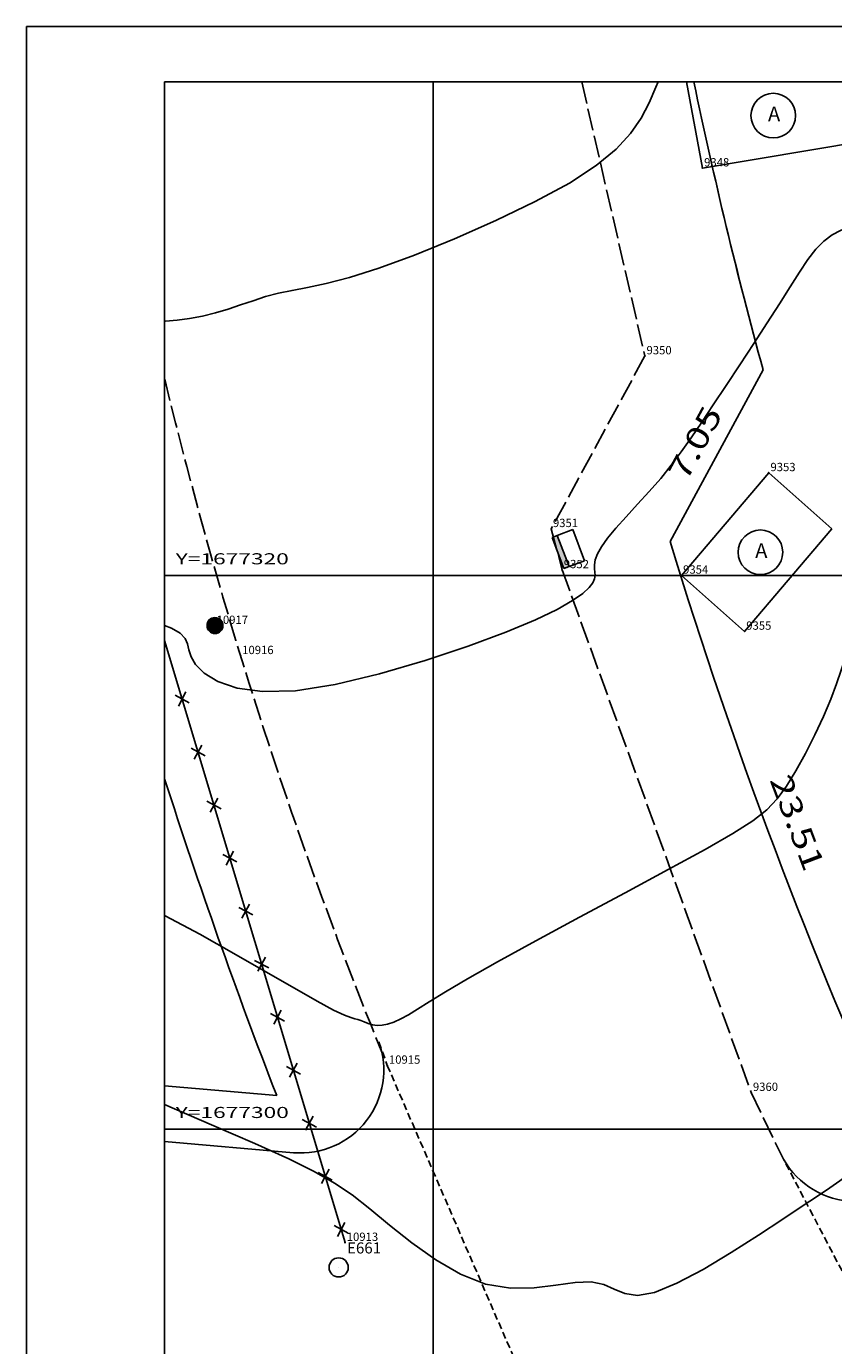
# Model space of a CAD drawing. Extents: x 189705 to 189873, y 1677221 to 1677344.
# Drawn here: x 189705 to 189734, y 1677292 to 1677340 of the extents above; entities that cross this region are included whole.
import ezdxf
from ezdxf.enums import TextEntityAlignment as Align

# ---------------------------------------------------------------- set-up
doc = ezdxf.new("R2010")
doc.units = 0
doc.header["$MEASUREMENT"] = 0
for name, pattern in [('HIDDEN', [0.375, 0.25, -0.125]), ('LIN0', [0]), ('LIN1', [1, 0.8, -0.2])]:
    doc.linetypes.add(name, pattern=pattern)
doc.layers.get('0').update_dxf_attribs({"linetype": 'LIN0'})
for name, color, linetype in [('_PONTOS10', 7, 'LIN0'), ('_PONTOS12', 7, 'LIN0'), ('CERCAS', 2, 'LIN0'), ('CONSTRUCOES', 4, 'LIN0'), ('CURVAS', 7, 'LIN0'), ('ELETRICO', 7, 'LIN0'), ('ESTACOES', 7, 'LIN0'), ('FOLHAS', 8, 'LIN0'), ('MEDIDAS', 7, 'LIN0'), ('MEIOFIO-EXIST', 7, 'LIN0'), ('MEIOFIO-PROJETO', 7, 'LIN0'), ('PLUVIAL', 5, 'LIN0'), ('QUADRAS', 7, 'LIN0'), ('RUAS', 1, 'LIN0'), ('SELO', 7, 'LIN0'), ('TEXTOS', 6, 'LIN0')]:
    doc.layers.add(name, color=color, linetype=linetype)
doc.styles.add('ROMANS', font='ROMANS.shx', dxfattribs={"height": 0.4})

# ---------------------------------------------------------------- blocks, each defined once
blk = doc.blocks.new('FOL131', base_point=(189710.2954, 1677223.0314))
at = {"color": 0, "linetype": 'LIN0'}
for p, q in [((189836.0954, 1677337.8314), (189710.2954, 1677337.8314)), ((189710.2954, 1677337.8314), (189710.2954, 1677223.0314)), ((189720, 1677319), (189720, 1677321)), ((189719, 1677320), (189721, 1677320)), ((189720, 1677299), (189720, 1677301)), ((189719, 1677300), (189721, 1677300))]:
    blk.add_line(p, q, dxfattribs=at)
at = {"color": 0, "style": 'ROMANS', "width": 1.186004}
for s, p, p2 in [('Y=1677320', (189710.6954, 1677320.4), (189714.784289, 1677320.4)), ('Y=1677300', (189710.6954, 1677300.4), (189714.784289, 1677300.4))]:
    blk.add_text(s, height=0.4, dxfattribs=at).set_placement(p, p2, align=Align.FIT)
blk = doc.blocks.new('SIMB5')
at = {"color": 0}
blk.add_point((0, 0), dxfattribs=at)
for tag in ['COTA', 'PONTO', 'DESC']:
    blk.add_attdef(tag, (0, 0), '', height=1)
blk = doc.blocks.new('ARAME')
at = {"layer": 'CERCAS'}
for p, q in [((-0.204, 0.204), (0.204, -0.204)), ((-0.204, -0.204), (0.204, 0.204))]:
    blk.add_line(p, q, dxfattribs=at)
blk = doc.blocks.new('TA')
at = {"layer": 'TEXTOS', "linetype": 'LIN0'}
blk.add_circle((0, 0), 0.806, dxfattribs=at)
at = {"layer": 'TEXTOS', "style": 'ROMANS'}
blk.add_text('A', height=0.529, dxfattribs=at).set_placement((-0.189, -0.203))
blk = doc.blocks.new('*H2')
at = {"color": 0, "linetype": 'LIN0'}
for p, q in [((182133.25447, 1669279.408025), (182133.056774, 1669278.140837)), ((182133.347902, 1669279.423044), (182133.13934, 1669278.086211)), ((182133.441334, 1669279.438064), (182133.226067, 1669278.058253)), ((182133.534766, 1669279.453084), (182133.312794, 1669278.030296)), ((182133.621493, 1669279.425127), (182133.403915, 1669278.030507)), ((182132.852173, 1669279.164825), (182132.750446, 1669278.512781)), ((182132.96202, 1669279.285061), (182132.820239, 1669278.376279)), ((182133.064818, 1669279.360112), (182132.899084, 1669278.297799)), ((182133.161038, 1669279.393005), (182132.977929, 1669278.219318)), ((182133.70822, 1669279.397169), (182133.495037, 1669278.030717)), ((182133.792376, 1669279.352729), (182133.58873, 1669278.047411)), ((182133.874231, 1669279.293547), (182133.684723, 1669278.078847)), ((182133.954061, 1669279.221379), (182133.784297, 1669278.133232)), ((182134.029112, 1669279.118582), (182133.892316, 1669278.241753)), ((182134.097114, 1669278.970599), (182134.000335, 1669278.350273)), ((182134.135174, 1669278.630704), (182134.135174, 1669278.630704))]:
    blk.add_line(p, q, dxfattribs=at)
at = {"color": 15, "linetype": 'LIN0', "flags": 128}
blk.add_lwpolyline([(182134.064546, 1669279.070047), (182133.931717, 1669279.251984), (182133.749167, 1669279.38397), (182133.534766, 1669279.453084), (182133.095423, 1669279.382456), (182132.913486, 1669279.249627), (182132.7815, 1669279.067077), (182132.712386, 1669278.852676), (182132.712907, 1669278.627411), (182132.783014, 1669278.413333), (182133.098393, 1669278.09941), (182133.312794, 1669278.030296), (182133.538059, 1669278.030817), (182133.752137, 1669278.100924), (182134.06606, 1669278.416303), (182134.135174, 1669278.630704), (182134.134653, 1669278.855969)], close=True, dxfattribs=at)
blk = doc.blocks.new('ESTACOES')
at = {"layer": 'ESTACOES', "linetype": 'LIN0'}
blk.add_line((0, 0), (0, 0), dxfattribs=at)
blk.add_circle((0, 0), 0.346, dxfattribs=at)
at = {"layer": 'ESTACOES', "style": 'ROMANS'}
blk.add_attdef('ESTACOES', (0.303, 0.503), '', height=0.4, dxfattribs=at)

msp = doc.modelspace()

# ---------------------------------------------------------------- linework, layer by layer
at = {"layer": 'CERCAS'}
msp.add_lwpolyline([(189716.818, 1677295.9), (189710.295, 1677317.644)], dxfattribs=at)
at = {"layer": 'CONSTRUCOES'}
for p, q in [((189729.165, 1677337.831), (189729.738, 1677334.712)), ((189729.738, 1677334.712), (189735.702, 1677335.715)), ((189732.135, 1677323.705), (189728.978, 1677320.002)), ((189734.418, 1677321.68), (189732.135, 1677323.705)), ((189731.261, 1677317.977), (189734.418, 1677321.68)), ((189728.978, 1677320.002), (189731.261, 1677317.977))]:
    msp.add_line(p, q, dxfattribs=at)
at = {"layer": 'CURVAS', "color": 32, "linetype": 'LIN0', "flags": 128}
for points in [[(189710.295, 1677329.189), (189710.321, 1677329.189), (189710.745, 1677329.222), (189711.198, 1677329.281), (189711.665, 1677329.367), (189712.133, 1677329.479), (189712.59, 1677329.616), (189713.04, 1677329.768), (189713.489, 1677329.923), (189713.944, 1677330.069), (189714.409, 1677330.193), (189714.899, 1677330.292), (189715.457, 1677330.395), (189716.132, 1677330.539), (189716.973, 1677330.76), (189718.032, 1677331.096), (189719.329, 1677331.571), (189720.779, 1677332.158), (189722.271, 1677332.814), (189723.691, 1677333.5), (189724.927, 1677334.174), (189725.894, 1677334.805), (189726.615, 1677335.397), (189727.141, 1677335.964), (189727.523, 1677336.517), (189727.813, 1677337.071), (189728.057, 1677337.634), (189728.138, 1677337.831)], [(189710.295, 1677318.195), (189710.538, 1677318.099), (189710.861, 1677317.916), (189711.042, 1677317.726), (189711.125, 1677317.526), (189711.173, 1677317.307), (189711.249, 1677317.062), (189711.415, 1677316.783), (189711.726, 1677316.473), (189712.216, 1677316.172), (189712.911, 1677315.931), (189713.837, 1677315.801), (189715.02, 1677315.833), (189716.461, 1677316.06), (189718.065, 1677316.443), (189719.709, 1677316.924), (189721.272, 1677317.446), (189722.632, 1677317.952), (189723.696, 1677318.396), (189724.483, 1677318.773), (189725.038, 1677319.09), (189725.409, 1677319.351), (189725.64, 1677319.563), (189725.775, 1677319.733), (189725.84, 1677319.872), (189725.856, 1677319.995), (189725.846, 1677320.113), (189725.83, 1677320.24), (189725.831, 1677320.387), (189725.864, 1677320.563), (189725.944, 1677320.777), (189726.087, 1677321.034), (189726.306, 1677321.344), (189726.611, 1677321.709), (189726.981, 1677322.121), (189727.392, 1677322.567), (189727.816, 1677323.033), (189728.229, 1677323.506), (189728.61, 1677323.978), (189728.971, 1677324.461), (189729.332, 1677324.974), (189729.712, 1677325.535), (189730.128, 1677326.16), (189730.593, 1677326.859), (189731.09, 1677327.608), (189731.593, 1677328.372), (189732.08, 1677329.118), (189732.524, 1677329.813), (189732.909, 1677330.428), (189733.244, 1677330.959), (189733.547, 1677331.41), (189733.834, 1677331.781), (189734.122, 1677332.075), (189734.423, 1677332.296), (189734.728, 1677332.457), (189735.02, 1677332.574), (189735.286, 1677332.661), (189735.51, 1677332.734), (189735.694, 1677332.812), (189735.907, 1677332.929), (189736.232, 1677333.124), (189736.756, 1677333.435), (189737.563, 1677333.9), (189738.702, 1677334.541), (189740.076, 1677335.31), (189741.551, 1677336.144), (189742.993, 1677336.98), (189744.269, 1677337.753), (189744.39, 1677337.831)], [(189710.295, 1677307.714), (189710.314, 1677307.704), (189711.562, 1677307.038), (189712.797, 1677306.347), (189713.958, 1677305.681), (189714.984, 1677305.087), (189715.814, 1677304.616), (189716.404, 1677304.3), (189716.792, 1677304.116), (189717.031, 1677304.025), (189717.175, 1677303.987), (189717.279, 1677303.963), (189717.388, 1677303.924), (189717.513, 1677303.87), (189717.651, 1677303.815), (189717.804, 1677303.769), (189717.972, 1677303.744), (189718.154, 1677303.749), (189718.356, 1677303.789), (189718.58, 1677303.864), (189718.831, 1677303.978), (189719.113, 1677304.132), (189719.44, 1677304.333), (189719.863, 1677304.6), (189720.444, 1677304.958), (189721.244, 1677305.43), (189722.324, 1677306.041), (189723.71, 1677306.799), (189725.296, 1677307.652), (189726.94, 1677308.532), (189728.5, 1677309.372), (189729.835, 1677310.102), (189730.84, 1677310.677), (189731.556, 1677311.134), (189732.064, 1677311.531), (189732.443, 1677311.928), (189732.77, 1677312.382), (189733.11, 1677312.936), (189733.46, 1677313.567), (189733.801, 1677314.235), (189734.114, 1677314.903), (189734.38, 1677315.53), (189734.588, 1677316.085), (189734.752, 1677316.573), (189734.891, 1677317.006), (189735.028, 1677317.394), (189735.183, 1677317.749), (189735.387, 1677318.086), (189735.714, 1677318.423), (189736.249, 1677318.781), (189737.074, 1677319.182), (189738.276, 1677319.645), (189739.893, 1677320.182), (189741.792, 1677320.757), (189743.794, 1677321.326), (189745.719, 1677321.844), (189747.39, 1677322.264), (189748.673, 1677322.553), (189749.618, 1677322.725), (189750.32, 1677322.806), (189750.873, 1677322.819), (189751.372, 1677322.791), (189751.888, 1677322.73), (189752.392, 1677322.577), (189752.831, 1677322.258), (189753.15, 1677321.699), (189753.298, 1677320.824), (189753.231, 1677319.587), (189752.955, 1677318.056), (189752.485, 1677316.326), (189751.838, 1677314.493), (189751.029, 1677312.653), (189750.085, 1677310.892), (189749.07, 1677309.256), (189748.058, 1677307.784), (189747.124, 1677306.513), (189746.342, 1677305.481), (189745.768, 1677304.709), (189745.377, 1677304.152), (189745.126, 1677303.75), (189744.972, 1677303.442), (189744.87, 1677303.166), (189744.788, 1677302.875), (189744.734, 1677302.562), (189744.73, 1677302.237), (189744.793, 1677301.905), (189744.943, 1677301.575), (189745.191, 1677301.255), (189745.511, 1677300.953), (189745.867, 1677300.68), (189746.223, 1677300.445), (189746.545, 1677300.258), (189746.805, 1677300.125), (189747.006, 1677300.041), (189747.162, 1677299.996), (189747.285, 1677299.981), (189747.387, 1677299.986), (189747.482, 1677300.003), (189747.593, 1677300.032), (189747.744, 1677300.073), (189747.959, 1677300.128), (189748.262, 1677300.198), (189748.664, 1677300.284), (189749.126, 1677300.39), (189749.598, 1677300.521), (189750.027, 1677300.682), (189750.362, 1677300.876), (189750.577, 1677301.118), (189750.743, 1677301.453), (189750.958, 1677301.938), (189751.321, 1677302.628), (189751.927, 1677303.579), (189752.838, 1677304.816), (189753.966, 1677306.242), (189755.186, 1677307.732), (189756.373, 1677309.159), (189757.402, 1677310.397), (189758.181, 1677311.351), (189758.748, 1677312.052), (189759.173, 1677312.563), (189759.526, 1677312.946), (189759.878, 1677313.263), (189760.286, 1677313.579), (189760.757, 1677313.958), (189761.285, 1677314.468), (189761.864, 1677315.177), (189762.487, 1677316.151), (189763.141, 1677317.423), (189763.785, 1677318.886), (189764.368, 1677320.398), (189764.841, 1677321.82), (189765.155, 1677323.009), (189765.273, 1677323.865), (189765.212, 1677324.449), (189765.002, 1677324.861), (189764.671, 1677325.202), (189764.249, 1677325.574), (189763.774, 1677326.047), (189763.31, 1677326.569), (189762.932, 1677327.056), (189762.713, 1677327.425), (189762.727, 1677327.592), (189763.019, 1677327.504), (189763.523, 1677327.218), (189764.144, 1677326.819), (189764.788, 1677326.394), (189765.36, 1677326.028), (189765.791, 1677325.788), (189766.108, 1677325.655), (189766.363, 1677325.594), (189766.608, 1677325.566), (189766.894, 1677325.534), (189767.262, 1677325.473), (189767.711, 1677325.397), (189768.229, 1677325.333), (189768.803, 1677325.307), (189769.421, 1677325.347), (189770.073, 1677325.466), (189770.766, 1677325.634), (189771.509, 1677325.807), (189772.31, 1677325.943), (189773.179, 1677325.999), (189774.116, 1677325.944), (189775.08, 1677325.803), (189776.023, 1677325.613), (189776.895, 1677325.411), (189777.647, 1677325.235), (189778.243, 1677325.112), (189778.707, 1677325.037), (189779.072, 1677324.995), (189779.376, 1677324.973), (189779.654, 1677324.955), (189779.934, 1677324.927), (189780.209, 1677324.876), (189780.467, 1677324.791), (189780.694, 1677324.658), (189780.877, 1677324.465), (189781.015, 1677324.201), (189781.162, 1677323.856), (189781.385, 1677323.422), (189781.751, 1677322.891), (189782.327, 1677322.254), (189783.153, 1677321.515), (189784.159, 1677320.728), (189785.247, 1677319.957), (189786.319, 1677319.268), (189787.277, 1677318.726), (189788.047, 1677318.372), (189788.645, 1677318.152), (189789.111, 1677317.987), (189789.485, 1677317.797), (189789.807, 1677317.505), (189790.108, 1677317.056), (189790.389, 1677316.494), (189790.64, 1677315.89), (189790.854, 1677315.314), (189791.023, 1677314.836), (189791.141, 1677314.506), (189791.216, 1677314.309), (189791.257, 1677314.208), (189791.276, 1677314.168), (189791.283, 1677314.153), (189791.287, 1677314.131), (189791.292, 1677314.084), (189791.302, 1677313.995), (189791.321, 1677313.849), (189791.352, 1677313.63), (189791.401, 1677313.327), (189791.48, 1677312.947), (189791.605, 1677312.504), (189791.789, 1677312.009), (189792.049, 1677311.474), (189792.392, 1677310.913), (189792.806, 1677310.341), (189793.269, 1677309.775), (189793.762, 1677309.231), (189794.266, 1677308.725), (189794.763, 1677308.269), (189795.245, 1677307.856), (189795.709, 1677307.474), (189796.148, 1677307.109), (189796.559, 1677306.751), (189796.936, 1677306.39), (189797.27, 1677306.033), (189797.551, 1677305.69), (189797.771, 1677305.372), (189797.919, 1677305.088), (189797.991, 1677304.847), (189797.996, 1677304.643), (189797.95, 1677304.467), (189797.866, 1677304.313), (189797.761, 1677304.171), (189797.648, 1677304.034), (189797.547, 1677303.889), (189797.475, 1677303.726), (189797.452, 1677303.531), (189797.497, 1677303.294), (189797.624, 1677303.005), (189797.834, 1677302.674), (189798.121, 1677302.311), (189798.48, 1677301.928), (189798.909, 1677301.536), (189799.402, 1677301.144), (189799.958, 1677300.745), (189800.578, 1677300.331), (189801.26, 1677299.893), (189802.005, 1677299.42), (189802.813, 1677298.918), (189803.697, 1677298.441), (189804.669, 1677298.055), (189805.744, 1677297.828), (189806.935, 1677297.828), (189808.245, 1677298.104), (189809.63, 1677298.634), (189811.035, 1677299.377), (189812.406, 1677300.294), (189813.689, 1677301.345), (189814.844, 1677302.486), (189815.896, 1677303.66), (189816.888, 1677304.807), (189817.859, 1677305.867), (189818.851, 1677306.78), (189819.895, 1677307.502), (189820.975, 1677308.051), (189822.067, 1677308.465), (189823.146, 1677308.777), (189824.185, 1677309.024), (189825.163, 1677309.236), (189826.063, 1677309.416), (189826.874, 1677309.564), (189827.581, 1677309.677), (189828.173, 1677309.755), (189828.649, 1677309.795), (189829.06, 1677309.797), (189829.471, 1677309.761), (189829.945, 1677309.685), (189830.548, 1677309.568), (189831.321, 1677309.419), (189832.221, 1677309.286), (189833.181, 1677309.225), (189834.135, 1677309.294), (189835.018, 1677309.548), (189835.78, 1677310.019), (189836.095, 1677310.312)]]:
    msp.add_lwpolyline(points, dxfattribs=at)
at = {"layer": 'CURVAS', "color": 130, "linetype": 'LIN0', "flags": 128}
msp.add_lwpolyline([(189710.295, 1677300.883), (189711.983, 1677300.155), (189713.559, 1677299.473), (189714.78, 1677298.923), (189715.705, 1677298.466), (189716.434, 1677298.049), (189717.068, 1677297.619), (189717.707, 1677297.124), (189718.429, 1677296.532), (189719.233, 1677295.893), (189720.094, 1677295.277), (189720.99, 1677294.755), (189721.897, 1677294.398), (189722.793, 1677294.252), (189723.649, 1677294.264), (189724.44, 1677294.357), (189725.139, 1677294.455), (189725.719, 1677294.481), (189726.17, 1677294.383), (189726.55, 1677294.215), (189726.933, 1677294.058), (189727.393, 1677293.992), (189728.004, 1677294.098), (189728.816, 1677294.428), (189729.769, 1677294.933), (189730.781, 1677295.538), (189731.767, 1677296.167), (189732.643, 1677296.744), (189733.347, 1677297.21), (189733.898, 1677297.578), (189734.337, 1677297.876), (189734.705, 1677298.135), (189735.042, 1677298.382), (189735.387, 1677298.635), (189735.773, 1677298.861), (189736.231, 1677299.012), (189736.793, 1677299.042), (189737.488, 1677298.904), (189738.334, 1677298.573), (189739.292, 1677298.098), (189740.309, 1677297.549), (189741.331, 1677296.997), (189742.304, 1677296.511), (189743.187, 1677296.148), (189743.979, 1677295.907), (189744.69, 1677295.772), (189745.332, 1677295.729), (189745.914, 1677295.763), (189746.455, 1677295.86), (189747.006, 1677296.01), (189747.627, 1677296.203), (189748.375, 1677296.432), (189749.311, 1677296.686), (189750.459, 1677296.95), (189751.707, 1677297.18), (189752.91, 1677297.325), (189753.92, 1677297.334), (189754.593, 1677297.158), (189754.832, 1677296.763), (189754.742, 1677296.192), (189754.479, 1677295.505), (189754.197, 1677294.763), (189754.052, 1677294.028), (189754.159, 1677293.338), (189754.475, 1677292.654), (189754.916, 1677291.913), (189755.399, 1677291.054), (189755.841, 1677290.015), (189756.179, 1677288.765), (189756.424, 1677287.388), (189756.607, 1677285.997), (189756.761, 1677284.708), (189756.916, 1677283.634), (189757.098, 1677282.856), (189757.307, 1677282.326), (189757.534, 1677281.961), (189757.774, 1677281.679), (189758.019, 1677281.4), (189758.268, 1677281.059), (189758.535, 1677280.673), (189758.841, 1677280.278), (189759.206, 1677279.909), (189759.649, 1677279.602), (189760.18, 1677279.382), (189760.767, 1677279.239), (189761.367, 1677279.154), (189761.936, 1677279.107), (189762.433, 1677279.078), (189762.826, 1677279.052), (189763.134, 1677279.037), (189763.389, 1677279.042), (189763.622, 1677279.079), (189763.863, 1677279.16), (189764.141, 1677279.293), (189764.465, 1677279.476), (189764.845, 1677279.703), (189765.285, 1677279.969), (189765.795, 1677280.269), (189766.372, 1677280.595), (189766.987, 1677280.93), (189767.599, 1677281.252), (189768.171, 1677281.542), (189768.663, 1677281.779), (189769.049, 1677281.95), (189769.351, 1677282.071), (189769.605, 1677282.165), (189769.846, 1677282.253), (189770.109, 1677282.36), (189770.421, 1677282.501), (189770.77, 1677282.672), (189771.137, 1677282.861), (189771.5, 1677283.056), (189771.841, 1677283.248), (189772.142, 1677283.426), (189772.408, 1677283.596), (189772.645, 1677283.765), (189772.861, 1677283.939), (189773.064, 1677284.127), (189773.26, 1677284.329), (189773.452, 1677284.526), (189773.642, 1677284.692), (189773.834, 1677284.803), (189774.029, 1677284.833), (189774.241, 1677284.765), (189774.525, 1677284.614), (189774.948, 1677284.403), (189775.576, 1677284.156), (189776.478, 1677283.895), (189777.693, 1677283.637), (189779.16, 1677283.367), (189780.793, 1677283.064), (189782.505, 1677282.705), (189784.208, 1677282.27), (189785.825, 1677281.75), (189787.316, 1677281.2), (189788.648, 1677280.687), (189789.79, 1677280.279), (189790.71, 1677280.044), (189791.394, 1677280.03), (189791.884, 1677280.205), (189792.242, 1677280.52), (189792.528, 1677280.924), (189792.802, 1677281.366), (189793.119, 1677281.804), (189793.507, 1677282.235), (189793.989, 1677282.663), (189794.59, 1677283.094), (189795.332, 1677283.533), (189796.229, 1677283.977), (189797.263, 1677284.391), (189798.406, 1677284.734), (189799.628, 1677284.963), (189800.904, 1677285.035), (189802.2, 1677284.923), (189803.468, 1677284.661), (189804.656, 1677284.293), (189805.712, 1677283.869), (189806.582, 1677283.435), (189807.233, 1677283.031), (189807.697, 1677282.665), (189808.025, 1677282.339), (189808.267, 1677282.053), (189808.473, 1677281.808), (189808.691, 1677281.601), (189808.952, 1677281.407), (189809.286, 1677281.196), (189809.719, 1677280.938), (189810.282, 1677280.604), (189810.986, 1677280.177), (189811.777, 1677279.692), (189812.587, 1677279.196), (189813.345, 1677278.739), (189813.982, 1677278.367), (189814.452, 1677278.117), (189814.8, 1677277.978), (189815.097, 1677277.924), (189815.413, 1677277.931), (189815.818, 1677277.977), (189816.358, 1677278.037), (189816.992, 1677278.097), (189817.654, 1677278.143), (189818.28, 1677278.159), (189818.805, 1677278.132), (189819.185, 1677278.05), (189819.464, 1677277.907), (189819.706, 1677277.7), (189819.977, 1677277.423), (189820.342, 1677277.074), (189820.844, 1677276.655), (189821.445, 1677276.193), (189822.084, 1677275.72), (189822.701, 1677275.27), (189823.237, 1677274.875), (189823.645, 1677274.56), (189823.941, 1677274.309), (189824.152, 1677274.099), (189824.308, 1677273.907), (189824.438, 1677273.707), (189824.566, 1677273.485), (189824.696, 1677273.252), (189824.826, 1677273.03), (189824.955, 1677272.838), (189825.082, 1677272.697), (189825.21, 1677272.622), (189825.356, 1677272.608), (189825.541, 1677272.644), (189825.787, 1677272.718), (189826.116, 1677272.819), (189826.537, 1677272.937), (189827.023, 1677273.054), (189827.532, 1677273.155), (189828.024, 1677273.222), (189828.46, 1677273.239), (189828.823, 1677273.193), (189829.188, 1677273.091), (189829.657, 1677272.94), (189830.33, 1677272.752), (189831.305, 1677272.536), (189832.647, 1677272.306), (189834.277, 1677272.086), (189836.08, 1677271.908), (189836.095, 1677271.907)], dxfattribs=at)
at = {"layer": 'ELETRICO', "linetype": 'LIN0'}
msp.add_circle((189712.114, 1677318.186), 0.288, dxfattribs=at)
at = {"layer": 'FOLHAS'}
for p, q in [((189720, 1677337.831), (189720, 1677223.031)), ((189710.295, 1677320), (189836.095, 1677320)), ((189710.295, 1677300), (189836.095, 1677300))]:
    msp.add_line(p, q, dxfattribs=at)
at = {"layer": 'MEIOFIO-EXIST', "color": 42, "linetype": 'LIN1'}
for p, q in [((189725.372, 1677337.831), (189727.655, 1677327.925)), ((189727.655, 1677327.925), (189724.272, 1677321.685)), ((189724.272, 1677321.685), (189724.665, 1677320.2)), ((189724.665, 1677320.2), (189731.502, 1677301.317)), ((189731.502, 1677301.317), (189732.579, 1677299.082))]:
    msp.add_line(p, q, dxfattribs=at)
msp.add_arc((189875.989, 1677367.172), 170.471, 193.59779, 202.36775, dxfattribs=at)
at = {"layer": 'MEIOFIO-PROJETO', "color": 42, "linetype": 'LIN0'}
msp.add_line((189714.954, 1677299.147), (189710.295, 1677299.554), dxfattribs=at)
for centre, start, end in [((189715.215, 1677302.136), 265.0141, 19.725), ((189735.282, 1677300.385), 205.7386, 265.0141)]:
    msp.add_arc(centre, 3, start, end, dxfattribs=at)
at = {"layer": 'PLUVIAL', "color": 5}
for p, q in [((189724.489, 1677321.44), (189724.302, 1677321.369)), ((189724.727, 1677320.247), (189724.302, 1677321.369)), ((189724.489, 1677321.44), (189725.05, 1677321.652)), ((189724.914, 1677320.318), (189724.489, 1677321.44)), ((189725.05, 1677321.652), (189725.475, 1677320.53)), ((189724.727, 1677320.247), (189724.914, 1677320.318)), ((189725.475, 1677320.53), (189724.914, 1677320.318))]:
    msp.add_line(p, q, dxfattribs=at)
msp.add_solid([(189724.302, 1677321.369), (189724.727, 1677320.247), (189724.489, 1677321.44), (189724.914, 1677320.318)], dxfattribs=at)
at = {"layer": 'QUADRAS', "color": 60, "linetype": 'LIN0'}
for p, q in [((189728.572, 1677321.223), (189731.932, 1677327.421)), ((189714.349, 1677301.207), (189710.295, 1677301.561))]:
    msp.add_line(p, q, dxfattribs=at)
for radius, start, end in [(174.051, 191.76947, 195.295), (174.051, 191.76947, 195.29478), (174.051, 195.29472, 195.295), (179, 196.92512, 204.45096), (199, 197.75356, 201.25022)]:
    msp.add_arc((189899.818, 1677373.333), radius, start, end, dxfattribs=at)
at = {"layer": 'RUAS', "linetype": 'HIDDEN'}
for points in [[(189718.039, 1677303.148), (189718.343, 1677302.3), (189723.615, 1677290.139), (189724.478, 1677288.237)], [(189732.579, 1677299.082), (189740.405, 1677284.134), (189740.405, 1677284.134), (189740.405, 1677284.134)]]:
    msp.add_lwpolyline(points, dxfattribs=at)
at = {"layer": 'SELO', "color": 1, "linetype": 'LIN0'}
for p, q in [((189705.295, 1677339.831), (189705.295, 1677221.031)), ((189873.095, 1677339.831), (189705.295, 1677339.831))]:
    msp.add_line(p, q, dxfattribs=at)
at = {"layer": 'SELO', "color": 4, "linetype": 'LIN0'}
msp.add_line((189710.295, 1677337.831), (189710.295, 1677223.031), dxfattribs=at)
at = {"layer": 'SELO', "color": 11, "linetype": 'LIN0'}
for p, q in [((189710.295, 1677337.831), (189710.295, 1677223.031)), ((189871.095, 1677337.831), (189710.295, 1677337.831))]:
    msp.add_line(p, q, dxfattribs=at)

# ---------------------------------------------------------------- block references
at = {"layer": '_PONTOS10', "color": 3}
ref = msp.add_blockref('SIMB5', (189712.114, 1677318.186), dxfattribs=at)
ref.add_attrib('PONTO', '10917', (189712.174, 1677318.246), dxfattribs={"color": 1, "height": 0.3, "style": 'ROMANS'})
ref = msp.add_blockref('SIMB5', (189713.038, 1677317.097), dxfattribs=at)
ref.add_attrib('PONTO', '10916', (189713.098, 1677317.157), dxfattribs={"color": 1, "height": 0.3, "style": 'ROMANS'})
ref = msp.add_blockref('SIMB5', (189718.343, 1677302.3), dxfattribs=at)
ref.add_attrib('PONTO', '10915', (189718.403, 1677302.36), dxfattribs={"color": 1, "height": 0.3, "style": 'ROMANS'})
ref = msp.add_blockref('SIMB5', (189716.818, 1677295.9), dxfattribs=at)
ref.add_attrib('PONTO', '10913', (189716.878, 1677295.96), dxfattribs={"color": 1, "height": 0.3, "style": 'ROMANS'})
at = {"layer": '_PONTOS12', "color": 3}
ref = msp.add_blockref('SIMB5', (189729.738, 1677334.712), dxfattribs=at)
ref.add_attrib('PONTO', '9348', (189729.798, 1677334.772), dxfattribs={"color": 1, "height": 0.3, "style": 'ROMANS'})
ref = msp.add_blockref('SIMB5', (189727.655, 1677327.925), dxfattribs=at)
ref.add_attrib('PONTO', '9350', (189727.715, 1677327.985), dxfattribs={"color": 1, "height": 0.3, "style": 'ROMANS'})
ref = msp.add_blockref('SIMB5', (189732.135, 1677323.705), dxfattribs=at)
ref.add_attrib('PONTO', '9353', (189732.195, 1677323.765), dxfattribs={"color": 1, "height": 0.3, "style": 'ROMANS'})
ref = msp.add_blockref('SIMB5', (189724.272, 1677321.685), dxfattribs=at)
ref.add_attrib('PONTO', '9351', (189724.332, 1677321.745), dxfattribs={"color": 1, "height": 0.3, "style": 'ROMANS'})
ref = msp.add_blockref('SIMB5', (189724.665, 1677320.2), dxfattribs=at)
ref.add_attrib('PONTO', '9352', (189724.725, 1677320.26), dxfattribs={"color": 1, "height": 0.3, "style": 'ROMANS'})
ref = msp.add_blockref('SIMB5', (189728.978, 1677320.002), dxfattribs=at)
ref.add_attrib('PONTO', '9354', (189729.038, 1677320.062), dxfattribs={"color": 1, "height": 0.3, "style": 'ROMANS'})
ref = msp.add_blockref('SIMB5', (189731.261, 1677317.977), dxfattribs=at)
ref.add_attrib('PONTO', '9355', (189731.321, 1677318.037), dxfattribs={"color": 1, "height": 0.3, "style": 'ROMANS'})
ref = msp.add_blockref('SIMB5', (189731.502, 1677301.317), dxfattribs=at)
ref.add_attrib('PONTO', '9360', (189731.562, 1677301.377), dxfattribs={"color": 1, "height": 0.3, "style": 'ROMANS'})
at = {"layer": 'CERCAS', "rotation": 106.6976824556787}
for p in [(189710.928, 1677315.534), (189711.503, 1677313.618), (189712.078, 1677311.703), (189712.652, 1677309.787), (189713.227, 1677307.871), (189713.802, 1677305.956), (189714.376, 1677304.04), (189714.951, 1677302.124), (189715.525, 1677300.209), (189716.1, 1677298.293), (189716.675, 1677296.377)]:
    msp.add_blockref('ARAME', p, dxfattribs=at)
at = {"layer": 'ELETRICO', "xscale": 0.4, "yscale": 0.4, "zscale": 0.4}
msp.add_blockref('*H2', (116858.744, 1009606.69), dxfattribs=at)
at = {"layer": 'ESTACOES'}
msp.add_blockref('ESTACOES', (189716.586, 1677295.003), dxfattribs=at).add_auto_attribs({'ESTACOES': 'E661'})
at = {"layer": 'FOLHAS'}
msp.add_blockref('FOL131', (189710.295, 1677223.031), dxfattribs=at)
at = {"layer": 'TEXTOS'}
for p in [(189732.297, 1677336.61), (189731.835, 1677320.836)]:
    msp.add_blockref('TA', p, dxfattribs=at)

# ---------------------------------------------------------------- texts
at = {"layer": 'MEDIDAS', "color": 40, "style": 'ROMANS'}
for s, rotation, width, p, p2 in [('7.05', 61.5364, 1.097015, (189729.157, 1677323.361), (189730.491, 1677325.823)), ('23.51', 290.6881, 1.166667, (189732.158, 1677312.613), (189733.43, 1677309.246))]:
    msp.add_text(s, height=0.8, rotation=rotation, dxfattribs=dict(at, width=width)).set_placement(p, p2, align=Align.FIT)

doc.saveas('drawing.dxf')
